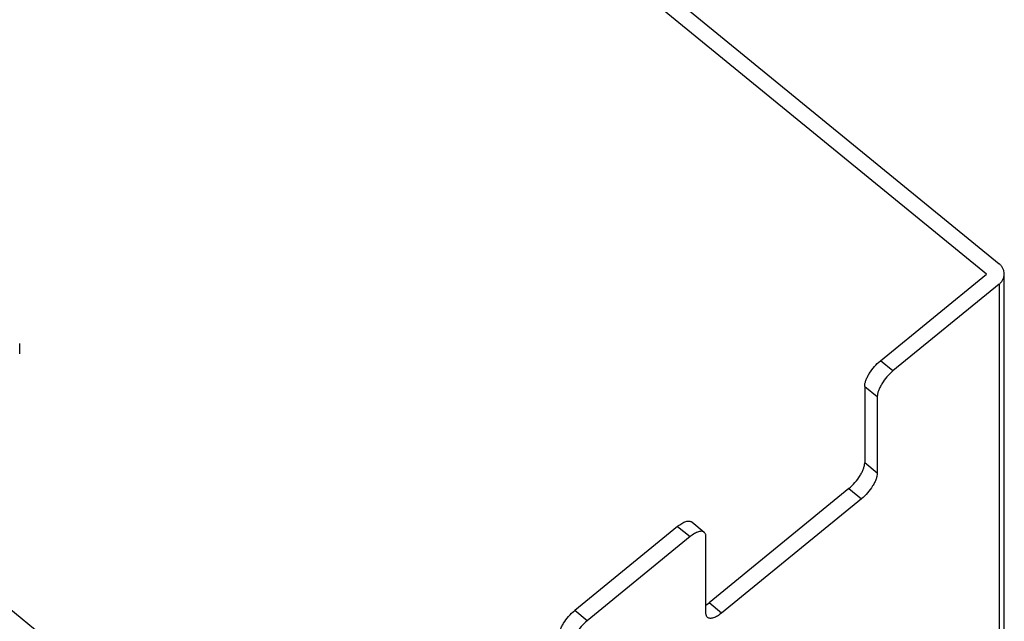
# Model space of a CAD drawing. Units: millimetres. Extents: x -858 to 1794, y -197 to 237.
# Drawn here: x -661 to -616, y 35 to 63 of the extents above; entities that cross this region are included whole.
import ezdxf

# ---------------------------------------------------------------- set-up
doc = ezdxf.new("R2010")
doc.units = ezdxf.units.MM
doc.layers.get('0').update_dxf_attribs({"linetype": 'CONTINUOUS'})

msp = doc.modelspace()

# ---------------------------------------------------------------- linework, layer by layer
at = {"color": 7, "linetype": 'Continuous'}
for p, q in [((-698.945, 118.77), (-616.638, 51.566)), ((-617.203, 51.104), (-699.511, 118.308)), ((-621.976, 47.207), (-617.203, 51.104)), ((-616.403, 0.471), (-616.403, 51.104)), ((-616.638, 50.642), (-621.411, 46.745)), ((-616.638, 50.642), (-616.638, 0.01)), ((-660.693, 47.518), (-660.693, 47.98)), ((-621.411, 46.745), (-621.976, 47.207)), ((-622.683, 46.053), (-622.118, 45.591)), ((-622.683, 46.053), (-622.683, 42.617)), ((-622.118, 45.591), (-622.118, 42.155)), ((-622.118, 42.155), (-622.683, 42.617)), ((-623.391, 41.463), (-629.684, 36.324)), ((-623.391, 41.463), (-622.825, 41.001)), ((-622.825, 41.001), (-629.118, 35.862)), ((-630.465, 39.957), (-629.9, 39.495)), ((-631.098, 39.759), (-635.729, 35.978)), ((-631.098, 39.759), (-630.532, 39.297)), ((-630.532, 39.297), (-635.164, 35.516)), ((-629.825, 35.862), (-629.825, 39.297)), ((-664.298, 38.636), (-636.437, 15.887)), ((-629.825, 36.22), (-629.684, 36.324)), ((-629.118, 35.862), (-629.684, 36.324)), ((-635.164, 35.516), (-635.729, 35.978))]:
    msp.add_line(p, q, dxfattribs=at)
for points, knots in [([(-616.403, 51.104), (-616.403, 51.147), (-616.414, 51.234), (-616.46, 51.358), (-616.536, 51.472), (-616.601, 51.537), (-616.638, 51.566)], [0, 0, 0, 0, 0.240191, 0.484803, 0.737378, 1, 1, 1, 1]), ([(-616.638, 50.642), (-616.601, 50.672), (-616.536, 50.737), (-616.46, 50.851), (-616.414, 50.975), (-616.403, 51.062), (-616.403, 51.104)], [0, 0, 0, 0, 0.262622, 0.515197, 0.759809, 1, 1, 1, 1]), ([(-622.683, 46.053), (-622.683, 46.094), (-622.672, 46.184), (-622.63, 46.325), (-622.565, 46.476), (-622.445, 46.691), (-622.256, 46.946), (-622.074, 47.127), (-621.976, 47.207)], [0, 0, 0, 0, 0.089805, 0.195706, 0.315851, 0.447127, 0.726795, 1, 1, 1, 1]), ([(-621.411, 46.745), (-621.508, 46.666), (-621.691, 46.484), (-621.879, 46.229), (-621.999, 46.015), (-622.065, 45.863), (-622.106, 45.723), (-622.118, 45.632), (-622.118, 45.591)], [0, 0, 0, 0, 0.273205, 0.552874, 0.684149, 0.804294, 0.910195, 1, 1, 1, 1]), ([(-623.391, 41.463), (-623.293, 41.542), (-623.111, 41.723), (-622.922, 41.979), (-622.802, 42.193), (-622.737, 42.345), (-622.695, 42.485), (-622.683, 42.576), (-622.683, 42.617)], [0, 0, 0, 0, 0.273205, 0.552874, 0.684149, 0.804294, 0.910195, 1, 1, 1, 1]), ([(-622.118, 42.155), (-622.118, 42.114), (-622.129, 42.024), (-622.171, 41.883), (-622.237, 41.731), (-622.356, 41.517), (-622.545, 41.262), (-622.727, 41.081), (-622.825, 41.001)], [0, 0, 0, 0, 0.089805, 0.195706, 0.315851, 0.447127, 0.726795, 1, 1, 1, 1]), ([(-631.098, 39.759), (-631.037, 39.809), (-630.92, 39.893), (-630.764, 39.969), (-630.651, 39.997), (-630.579, 40.001), (-630.516, 39.988), (-630.48, 39.969), (-630.465, 39.957)], [0, 0, 0, 0, 0.33545, 0.614189, 0.729948, 0.830577, 0.918865, 1, 1, 1, 1]), ([(-629.9, 39.495), (-629.915, 39.507), (-629.95, 39.527), (-630.013, 39.539), (-630.085, 39.535), (-630.198, 39.507), (-630.354, 39.432), (-630.471, 39.347), (-630.532, 39.297)], [0, 0, 0, 0, 0.081136, 0.169423, 0.270053, 0.385811, 0.66455, 1, 1, 1, 1]), ([(-629.825, 39.297), (-629.825, 39.318), (-629.828, 39.358), (-629.842, 39.414), (-629.865, 39.46), (-629.887, 39.485), (-629.9, 39.495)], [0, 0, 0, 0, 0.289877, 0.547797, 0.780839, 1, 1, 1, 1]), ([(-636.437, 34.823), (-636.437, 34.864), (-636.425, 34.955), (-636.383, 35.095), (-636.318, 35.247), (-636.198, 35.462), (-636.009, 35.717), (-635.827, 35.898), (-635.729, 35.978)], [0, 0, 0, 0, 0.089805, 0.195706, 0.315851, 0.447127, 0.726795, 1, 1, 1, 1]), ([(-635.164, 35.516), (-635.262, 35.436), (-635.444, 35.255), (-635.633, 35), (-635.752, 34.785), (-635.818, 34.633), (-635.859, 34.493), (-635.871, 34.403), (-635.871, 34.361)], [0, 0, 0, 0, 0.273205, 0.552874, 0.684149, 0.804294, 0.910195, 1, 1, 1, 1]), ([(-629.751, 35.665), (-629.763, 35.675), (-629.785, 35.7), (-629.809, 35.746), (-629.823, 35.801), (-629.825, 35.841), (-629.825, 35.862)], [0, 0, 0, 0, 0.21916, 0.452203, 0.710122, 1, 1, 1, 1]), ([(-629.118, 35.862), (-629.179, 35.812), (-629.296, 35.728), (-629.452, 35.652), (-629.565, 35.625), (-629.637, 35.621), (-629.7, 35.633), (-629.736, 35.653), (-629.751, 35.665)], [0, 0, 0, 0, 0.33545, 0.614189, 0.729948, 0.830577, 0.918865, 1, 1, 1, 1])]:
    msp.add_open_spline(points, degree=3, knots=knots, dxfattribs=at)

doc.saveas('drawing.dxf')
